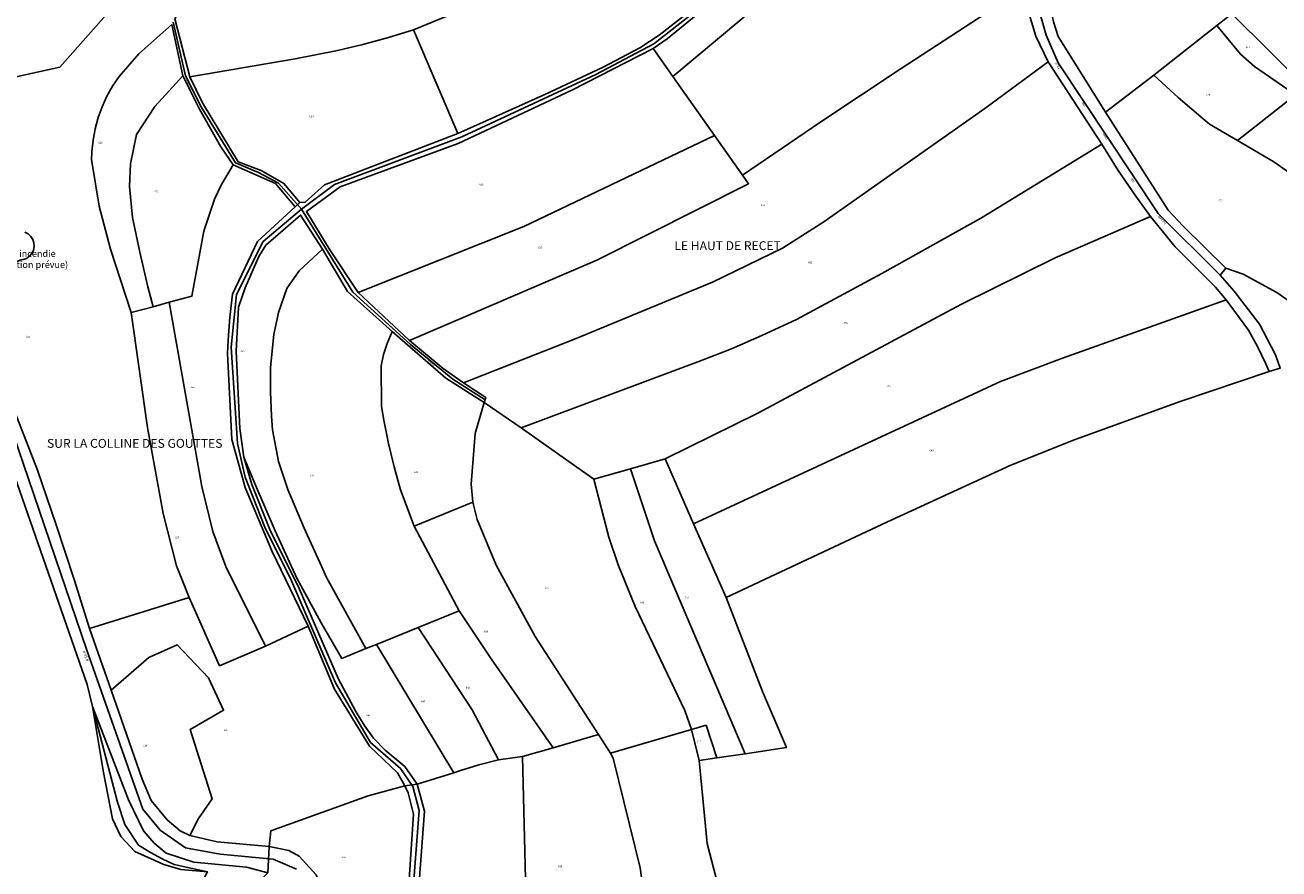
# Model space of a CAD drawing. Units: metres. Extents: x 990573 to 997744, y 6814943 to 6822873.
# Drawn here: x 994461 to 995026, y 6816785 to 6817165 of the extents above; entities that cross this region are included whole.
import ezdxf

# ---------------------------------------------------------------- set-up
doc = ezdxf.new("R2010")
doc.units = ezdxf.units.M
doc.header["$LTSCALE"] = 10
doc.linetypes.add('CONTINU', pattern=[0])
for name, color, linetype in [('1LIEUDIT', 8, 'CONTINU'), ('1PARCELLE', 8, 'CONTINU'), ('1SECTION', 8, 'CONTINU'), ('1SUBDSECT', 8, 'CONTINU'), ('1ZONCOMM', 8, 'CONTINU'), ('3CHEMIN', 8, 'CONTINU'), ('3FISCLINE', 8, 'CONTINUOUS'), ('3LIEUDITTEX', 8, 'CONTINU'), ('3PARCELLETEX', 8, 'CONTINU'), ('3ZONCOMMTEX', 7, 'CONTINU'), ('Egis Eau - eau potable', 4, 'CONTINUOUS')]:
    doc.layers.add(name, color=color, linetype=linetype)
doc.styles.add('arial', font='arial.ttf')
doc.styles.get("Standard").update_dxf_attribs({"font": 'times.ttf'})

msp = doc.modelspace()

# ---------------------------------------------------------------- linework, layer by layer
at = {"layer": '1LIEUDIT'}
for points in [[(995033.19, 6817194.69), (995025.57, 6817188.04), (995007, 6817171.81), (995004.78, 6817169.87), (995039.1, 6817135.91)], [(995039.1, 6817135.91), (995004.78, 6817169.87), (995007, 6817171.81), (995025.57, 6817188.04), (995033.19, 6817194.69)], [(994528.85, 6817167.53), (994535.59, 6817141.45), (994535.59, 6817141.45), (994541.33, 6817129.77), (994557.38, 6817103.14), (994567.84, 6817099.24), (994578.01, 6817093.44), (994585.22, 6817084.83), (994587.6, 6817084.9), (994596.34, 6817092.77), (994656.26, 6817115.95), (994669.15, 6817121.61), (994695.52, 6817133.51), (994721.71, 6817145.8), (994738.21, 6817154.41), (994747.04, 6817160.2), (994776.56, 6817183.52)], [(994776.56, 6817183.52), (994747.04, 6817160.2), (994738.21, 6817154.41), (994721.71, 6817145.8), (994695.52, 6817133.51), (994669.15, 6817121.61), (994656.26, 6817115.95), (994596.34, 6817092.77), (994587.6, 6817084.9), (994585.22, 6817084.83), (994583.14, 6817082.83), (994566.08, 6817067.29), (994554.88, 6817043.56), (994553.69, 6817033.17), (994552.92, 6817022.74), (994552.66, 6817016.74), (994554.62, 6816978.11), (994560.59, 6816956.47), (994572.59, 6816927.88), (994588.88, 6816893.89), (994600.85, 6816865.54), (994616.51, 6816839.91), (994629.22, 6816827.96), (994632.47, 6816821.97), (994638.08, 6816822.78), (994654.51, 6816827.91), (994657.12, 6816828.82), (994665.83, 6816831.5), (994674.65, 6816833.78), (994674.65, 6816833.78), (994685.4, 6816835.29), (994699.21, 6816839.2), (994719.6, 6816845.18), (994724.99, 6816836.74), (994761.6, 6816847.38), (994765.02, 6816833.5), (994772.95, 6816834.66), (994785.71, 6816836.52), (994804.3, 6816839.26), (994793.52, 6816864.52), (994777.18, 6816906.82), (994794.37, 6816914.97), (994849.75, 6816940.92), (994905.31, 6816966.49), (994934.29, 6816978.12), (994981.63, 6816995.2), (995021.57, 6817008.74), (995026.65, 6817010.16), (995024.49, 6817016.24), (995017.29, 6817030.04), (995005.87, 6817044.82), (994999.52, 6817052.01), (995002.14, 6817055.27), (994982.92, 6817074.1), (994976.11, 6817081.36), (994948.01, 6817125.55), (994926.59, 6817159.62), (994924.53, 6817166.17)], [(994570.77, 6816782.85), (994571.43, 6816794.76), (994572.14, 6816801.8), (994615.91, 6816817.57), (994632.47, 6816821.97), (994632.47, 6816821.97), (994629.22, 6816827.96), (994616.51, 6816839.91), (994600.85, 6816865.54), (994588.88, 6816893.89), (994572.59, 6816927.88), (994560.59, 6816956.47), (994554.62, 6816978.11), (994552.66, 6817016.74), (994552.92, 6817022.74), (994553.69, 6817033.17), (994554.88, 6817043.56), (994566.08, 6817067.29), (994583.14, 6817082.83), (994585.22, 6817084.83), (994578.01, 6817093.44), (994567.84, 6817099.24), (994557.38, 6817103.14), (994541.33, 6817129.77), (994535.59, 6817141.45), (994528.85, 6817167.53)], [(994924.53, 6817166.17), (994926.59, 6817159.62), (994948.01, 6817125.55), (994976.11, 6817081.36), (994982.92, 6817074.1), (995002.14, 6817055.27), (995009.95, 6817052.47), (995025.09, 6817044.25), (995044.32, 6817030.81)], [(994455.65, 6816964.65), (994489.42, 6816867.63), (994491.88, 6816857.84), (994503.15, 6816814.61), (994506.32, 6816804.65), (994512.5, 6816795.36), (994517.9, 6816791.95), (994523.19, 6816789.11), (994528.67, 6816786.64), (994543.56, 6816783.37)], [(994543.56, 6816783.37), (994528.67, 6816786.64), (994523.19, 6816789.11), (994517.9, 6816791.95), (994512.5, 6816795.36), (994506.32, 6816804.65), (994503.15, 6816814.61), (994491.88, 6816857.84), (994489.42, 6816867.63), (994455.65, 6816964.65)], [(994774.7, 6816772.29), (994768.65, 6816796.11), (994765.02, 6816833.5), (994761.6, 6816847.38), (994724.99, 6816836.74), (994719.6, 6816845.18), (994699.21, 6816839.2), (994685.4, 6816835.29), (994674.65, 6816833.78), (994665.83, 6816831.5), (994657.12, 6816828.82), (994654.51, 6816827.91), (994638.08, 6816822.78), (994632.47, 6816821.97), (994632.47, 6816821.97), (994615.91, 6816817.57), (994572.14, 6816801.8), (994571.43, 6816794.76), (994570.77, 6816782.85)]]:
    msp.add_lwpolyline(points, dxfattribs=at)
at = {"layer": '1PARCELLE'}
for points in [[(994948.01, 6817125.55), (994926.59, 6817159.62), (994924.53, 6817166.17), (994919.99, 6817189.45), (994913, 6817259.74), (994908.86, 6817281.52), (994931.79, 6817300.28), (994953.67, 6817318.69), (994959.82, 6817323.87), (994973.09, 6817296.12), (994979.17, 6817279.76), (994993.19, 6817221.39), (995007, 6817171.81), (995004.78, 6817169.87), (994998.06, 6817164.56), (994969.71, 6817142.17), (994948.01, 6817125.55)], [(994753.1, 6817141.56), (994793.34, 6817175.14), (994807.17, 6817185.63), (994821.24, 6817195.77), (994835.56, 6817205.57), (994839.43, 6817208.13), (994857.21, 6817218.74), (994875.22, 6817228.98), (994893.41, 6817238.86), (994905.41, 6817245.1), (994902.7, 6817267.19), (994879.68, 6817253.2), (994838.42, 6817230.56), (994829.77, 6817225.22), (994824.21, 6817220.59), (994807.13, 6817205.97), (994790.33, 6817191.05), (994750.5, 6817158.49), (994744.21, 6817154.18), (994753.1, 6817141.56)], [(994394.12, 6817123.77), (994372.14, 6817169.98), (994340.36, 6817230.15), (994343.13, 6817236.07), (994349.18, 6817249.02), (994366.02, 6817256.01), (994374.64, 6817259.45), (994379.67, 6817256.4), (994439.73, 6817220.08), (994449.2, 6817214.54), (994458.58, 6817208.84), (994462.01, 6817206.69), (994465.81, 6817204.31), (994486.3, 6817191.52), (994506.28, 6817178.86), (994477.15, 6817145.77), (994436.09, 6817136.81), (994432.89, 6817133.18), (994394.12, 6817123.77)], [(995086.06, 6817202.13), (995094.26, 6817179.45), (995101.34, 6817173.01), (995039.1, 6817135.91), (995004.78, 6817169.87), (995007, 6817171.81), (995025.57, 6817188.04), (995033.19, 6817194.69), (995032.12, 6817248.25), (995066.37, 6817247.32), (995069.4, 6817236.18), (995085.32, 6817204.19), (995086.06, 6817202.13)], [(994535.59, 6817141.45), (994528.85, 6817167.53), (994536.28, 6817182.05), (994572.26, 6817179.08), (994592, 6817179.64), (994612.69, 6817181.83), (994624.73, 6817185.14), (994636.64, 6817188.86), (994649.51, 6817193.39), (994669.33, 6817202.31), (994700.92, 6817217.37), (994726.15, 6817231.58), (994739.88, 6817240.18), (994751.63, 6817221.91), (994704.1, 6817193.39), (994666.39, 6817174.83), (994636.33, 6817162.62), (994625.03, 6817159.08), (994613.61, 6817155.97), (994602.09, 6817153.24), (994583.15, 6817149.53), (994535.59, 6817141.45)], [(994753.1, 6817141.56), (994771.9, 6817114.92), (994784.48, 6817097.07), (994819.82, 6817121.15), (994855.41, 6817144.86), (994891.23, 6817168.22), (994911.24, 6817181.08), (994910.4, 6817185.91), (994905.41, 6817245.1), (994893.41, 6817238.86), (994875.22, 6817228.98), (994857.21, 6817218.74), (994839.43, 6817208.13), (994835.56, 6817205.57), (994821.24, 6817195.77), (994807.17, 6817185.63), (994793.34, 6817175.14), (994753.1, 6817141.56)], [(994751.63, 6817221.91), (994704.1, 6817193.39), (994666.39, 6817174.83), (994636.33, 6817162.62), (994656.26, 6817115.95), (994669.15, 6817121.61), (994695.52, 6817133.51), (994721.71, 6817145.8), (994738.21, 6817154.41), (994747.04, 6817160.2), (994776.56, 6817183.52), (994767.34, 6817197.73), (994751.63, 6817221.91)], [(994911.24, 6817181.08), (994912.73, 6817172.69), (994916.64, 6817159.76), (994922.08, 6817148.11), (994893.62, 6817127.21), (994821.12, 6817076.04), (994802.55, 6817064.2), (994771.06, 6817048.9), (994709.65, 6817023.52), (994658.9, 6817003.65), (994649.66, 6817010.1), (994634.51, 6817022.61), (994718.97, 6817058.9), (994787.21, 6817093.23), (994784.48, 6817097.07), (994819.82, 6817121.15), (994855.41, 6817144.86), (994891.23, 6817168.22), (994911.24, 6817181.08)], [(995004.78, 6817169.87), (994998.06, 6817164.56), (995008.7, 6817151.6), (995015.02, 6817146.03), (995033.97, 6817133.01), (995039.1, 6817135.91), (995004.78, 6817169.87)], [(994527.51, 6817164.92), (994512.66, 6817151.84), (994503.78, 6817141.55), (994500.88, 6817137.22), (994498.35, 6817132.67), (994496.18, 6817127.93), (994494.41, 6817123.04), (994493.04, 6817118), (994492.09, 6817112.88), (994491.55, 6817107.7), (994491.43, 6817104.15), (994494.86, 6817083.21), (994499.89, 6817063.86), (994509.19, 6817035.2), (994519.07, 6817037.86), (994516.76, 6817046.82), (994513.08, 6817062.41), (994509.82, 6817078.08), (994508.48, 6817091.97), (994508.95, 6817102.2), (994511.58, 6817115.48), (994519.86, 6817128.01), (994532.57, 6817141.92), (994527.51, 6817164.92)], [(994656.26, 6817115.95), (994596.34, 6817092.77), (994587.6, 6817084.9), (994585.22, 6817084.83), (994578.01, 6817093.44), (994567.84, 6817099.24), (994557.38, 6817103.14), (994541.33, 6817129.77), (994535.59, 6817141.45), (994583.15, 6817149.53), (994602.09, 6817153.24), (994613.61, 6817155.97), (994625.03, 6817159.08), (994636.33, 6817162.62), (994656.26, 6817115.95)], [(995033.97, 6817133.01), (995015.02, 6817146.03), (995008.7, 6817151.6), (994998.06, 6817164.56), (994969.71, 6817142.17), (994980.64, 6817132.17), (994991.84, 6817122.5), (994994.79, 6817120.05), (995007.42, 6817112.76), (995031.29, 6817131.5), (995033.97, 6817133.01)], [(994611.4, 6817044.24), (994598.73, 6817063.47), (994588.15, 6817080.74), (994603.38, 6817091.83), (994656.44, 6817111.32), (994707.61, 6817135.38), (994744.21, 6817154.18), (994753.1, 6817141.56), (994771.9, 6817114.92), (994686.03, 6817073.97), (994611.4, 6817044.24)], [(994658.9, 6817003.65), (994709.65, 6817023.52), (994771.06, 6817048.9), (994802.55, 6817064.2), (994821.12, 6817076.04), (994893.62, 6817127.21), (994922.08, 6817148.11), (994946.23, 6817111.11), (994892.09, 6817077.85), (994847.21, 6817052.84), (994808.86, 6817032.16), (994793.22, 6817024.84), (994779.49, 6817018.94), (994765.62, 6817013.42), (994684.9, 6816983.29), (994668.23, 6816994.78), (994668.9, 6816996.91), (994658.9, 6817003.65)], [(994526.3, 6817039.84), (994536.59, 6817042.63), (994541.99, 6817071.94), (994546.72, 6817086.32), (994549.98, 6817092.86), (994553.63, 6817099.18), (994555.22, 6817101.71), (994549.61, 6817109.84), (994539.97, 6817126.93), (994532.57, 6817141.92), (994519.86, 6817128.01), (994511.58, 6817115.48), (994508.95, 6817102.2), (994508.48, 6817091.97), (994509.82, 6817078.08), (994513.08, 6817062.41), (994516.76, 6817046.82), (994519.07, 6817037.86), (994526.3, 6817039.84)], [(995066.95, 6817064.32), (995070.27, 6817060.4), (995044.32, 6817030.81), (995025.09, 6817044.25), (995009.95, 6817052.47), (995002.14, 6817055.27), (994982.92, 6817074.1), (994976.11, 6817081.36), (994948.01, 6817125.55), (994969.71, 6817142.17), (994980.64, 6817132.17), (994991.84, 6817122.5), (994994.79, 6817120.05), (995007.42, 6817112.76), (995023.71, 6817103.17), (995043.41, 6817089.29), (995066.95, 6817064.32)], [(995031.29, 6817131.5), (995043.65, 6817124.72), (995057.52, 6817114.89), (995068.66, 6817106.13), (995088.51, 6817087.56), (995066.95, 6817064.32), (995043.41, 6817089.29), (995023.71, 6817103.17), (995007.42, 6817112.76), (995031.29, 6817131.5)], [(994784.48, 6817097.07), (994787.21, 6817093.23), (994718.97, 6817058.9), (994634.51, 6817022.61), (994611.4, 6817044.24), (994686.03, 6817073.97), (994771.9, 6817114.92), (994784.48, 6817097.07)], [(994749.66, 6816969.32), (994791.47, 6816989.93), (994883.04, 6817038.99), (994925.22, 6817059.89), (994968.15, 6817078.5), (994961.54, 6817087.72), (994953.71, 6817099.29), (994946.23, 6817111.11), (994892.09, 6817077.85), (994847.21, 6817052.84), (994808.86, 6817032.16), (994793.22, 6817024.84), (994779.49, 6817018.94), (994765.62, 6817013.42), (994684.9, 6816983.29), (994717.6, 6816960.19), (994734, 6816964.86), (994749.66, 6816969.32)], [(994569.68, 6816885.02), (994551.9, 6816920.79), (994546.04, 6816936.57), (994541.06, 6816956.87), (994526.3, 6817039.84), (994536.59, 6817042.63), (994541.99, 6817071.94), (994546.72, 6817086.32), (994549.98, 6817092.86), (994553.63, 6817099.18), (994555.22, 6817101.71), (994574.2, 6817093.38), (994583.14, 6817082.83), (994566.08, 6817067.29), (994554.88, 6817043.56), (994553.69, 6817033.17), (994552.92, 6817022.74), (994552.66, 6817016.74), (994554.62, 6816978.11), (994560.59, 6816956.47), (994572.59, 6816927.88), (994588.88, 6816893.89), (994569.68, 6816885.02)], [(994614.96, 6816883.86), (994597.24, 6816915.89), (994594.88, 6816920.92), (994587.1, 6816938.12), (994579.73, 6816955.48), (994575.51, 6816968.1), (994572.83, 6816982.46), (994572.39, 6816988.52), (994571.93, 6816999.46), (994571.9, 6817010.41), (994573.41, 6817025.29), (994575.64, 6817035.26), (994579.34, 6817046.08), (994584.92, 6817054.03), (994595.41, 6817063.79), (994585.53, 6817079.16), (994569.84, 6817065.62), (994566.79, 6817060.54), (994560.56, 6817046.38), (994557.51, 6817037.62), (994556.51, 6817017.87), (994558.09, 6816983.04), (994559.98, 6816970.12), (994564.79, 6816958.51), (994574.09, 6816936.94), (994583.79, 6816915.54), (994594.72, 6816895.54), (994604.04, 6816879.46), (994614.96, 6816883.86)], [(994749.66, 6816969.32), (994791.47, 6816989.93), (994883.04, 6817038.99), (994925.22, 6817059.89), (994968.15, 6817078.5), (994979.28, 6817064.89), (994997.4, 6817046.74), (995002.26, 6817040.98), (994928.6, 6817014.7), (994900.69, 6817004.2), (994762.47, 6816940.02), (994749.66, 6816969.32)], [(994638.51, 6816893.39), (994619.63, 6816885.76), (994614.96, 6816883.86), (994597.24, 6816915.89), (994594.88, 6816920.92), (994587.1, 6816938.12), (994579.73, 6816955.48), (994575.51, 6816968.1), (994572.83, 6816982.46), (994572.39, 6816988.52), (994571.93, 6816999.46), (994571.9, 6817010.41), (994573.41, 6817025.29), (994575.64, 6817035.26), (994579.34, 6817046.08), (994584.92, 6817054.03), (994595.41, 6817063.79), (994606.57, 6817044.67), (994626.75, 6817026.76), (994624.49, 6817021.28), (994622.92, 6817016.3), (994621.78, 6817011.22), (994621.99, 6816992.85), (994623.01, 6816986.8), (994625.11, 6816976.23), (994627.64, 6816965.76), (994630.58, 6816955.39), (994636.59, 6816938.96), (994656.95, 6816900.83), (994638.51, 6816893.39)], [(994509.19, 6817035.2), (994519.07, 6817037.86), (994526.3, 6817039.84), (994541.06, 6816956.87), (994546.04, 6816936.57), (994551.9, 6816920.79), (994569.68, 6816885.02), (994549.03, 6816876.14), (994535.28, 6816906.94), (994529.64, 6816921.15), (994523.59, 6816944.76), (994516.66, 6816983.41), (994509.19, 6817035.2)], [(994762.47, 6816940.02), (994900.69, 6817004.2), (994928.6, 6817014.7), (995002.26, 6817040.98), (995012.31, 6817027.27), (995016.32, 6817019.92), (995019.97, 6817012.39), (995021.57, 6817008.74), (994981.63, 6816995.2), (994934.29, 6816978.12), (994905.31, 6816966.49), (994849.75, 6816940.92), (994794.37, 6816914.97), (994777.18, 6816906.82), (994762.47, 6816940.02)], [(994636.59, 6816938.96), (994630.58, 6816955.39), (994627.64, 6816965.76), (994625.11, 6816976.23), (994623.01, 6816986.8), (994621.99, 6816992.85), (994621.78, 6817011.22), (994622.92, 6817016.3), (994624.49, 6817021.28), (994626.75, 6817026.76), (994650.85, 6817005.75), (994668.23, 6816994.78), (994664.16, 6816980.7), (994662.34, 6816957.96), (994663.12, 6816949.84), (994636.59, 6816938.96)], [(994668.23, 6816994.78), (994664.16, 6816980.7), (994662.34, 6816957.96), (994663.12, 6816949.84), (994664.96, 6816942.04), (994673.53, 6816921.43), (994691.13, 6816889.28), (994719.6, 6816845.18), (994724.99, 6816836.74), (994761.6, 6816847.38), (994758.6, 6816856), (994736.13, 6816902.87), (994728.57, 6816921.61), (994724.25, 6816934.09), (994717.6, 6816960.19), (994684.9, 6816983.29), (994668.23, 6816994.78)], [(994638.08, 6816822.78), (994632.42, 6816830.81), (994623.65, 6816838.05), (994618.38, 6816843.54), (994614.22, 6816849.38), (994610.44, 6816855.47), (994609.16, 6816857.71), (994602.66, 6816870.1), (994584.89, 6816910.86), (994571.68, 6816937.45), (994563.5, 6816957.72), (994559.98, 6816970.12), (994564.79, 6816958.51), (994574.09, 6816936.94), (994583.79, 6816915.54), (994594.72, 6816895.54), (994604.04, 6816879.46), (994614.96, 6816883.86), (994619.63, 6816885.76), (994654.51, 6816827.91), (994638.08, 6816822.78)], [(994777.18, 6816906.82), (994793.52, 6816864.52), (994804.3, 6816839.26), (994785.71, 6816836.52), (994744.86, 6816932.42), (994734, 6816964.86), (994749.66, 6816969.32), (994762.47, 6816940.02), (994777.18, 6816906.82)], [(994717.6, 6816960.19), (994724.25, 6816934.09), (994728.57, 6816921.61), (994736.13, 6816902.87), (994758.6, 6816856), (994761.6, 6816847.38), (994768.16, 6816849.31), (994772.95, 6816834.66), (994785.71, 6816836.52), (994744.86, 6816932.42), (994734, 6816964.86), (994717.6, 6816960.19)], [(994656.95, 6816900.83), (994671.34, 6816879.19), (994699.21, 6816839.2), (994719.6, 6816845.18), (994691.13, 6816889.28), (994673.53, 6816921.43), (994664.96, 6816942.04), (994663.12, 6816949.84), (994636.59, 6816938.96), (994656.95, 6816900.83)], [(994588.88, 6816893.89), (994600.85, 6816865.54), (994616.51, 6816839.91), (994629.22, 6816827.96), (994632.47, 6816821.97), (994615.91, 6816817.57), (994572.14, 6816801.8), (994571.43, 6816794.76), (994547.99, 6816796.82), (994535.59, 6816799.64), (994539.48, 6816807.27), (994545.64, 6816816.11), (994535.78, 6816847.36), (994550.84, 6816856.09), (994544.07, 6816870.7), (994529.94, 6816885.6), (994517.24, 6816879.85), (994500.16, 6816865.2), (994490.41, 6816892.92), (994535.28, 6816906.94), (994549.03, 6816876.14), (994569.68, 6816885.02), (994588.88, 6816893.89)], [(994638.51, 6816893.39), (994662.78, 6816856.24), (994674.65, 6816833.78), (994685.4, 6816835.29), (994699.21, 6816839.2), (994671.34, 6816879.19), (994656.95, 6816900.83), (994638.51, 6816893.39)], [(994638.51, 6816893.39), (994662.78, 6816856.24), (994674.65, 6816833.78), (994665.83, 6816831.5), (994657.12, 6816828.82), (994654.51, 6816827.91), (994619.63, 6816885.76), (994638.51, 6816893.39)], [(994535.59, 6816799.64), (994531.36, 6816801.81), (994525.52, 6816806.65), (994518.27, 6816815.48), (994514.18, 6816825), (994500.16, 6816865.2), (994517.24, 6816879.85), (994529.94, 6816885.6), (994544.07, 6816870.7), (994550.84, 6816856.09), (994535.78, 6816847.36), (994545.64, 6816816.11), (994539.48, 6816807.27), (994535.59, 6816799.64)], [(994539.73, 6816762.89), (994562.49, 6816774.42), (994570.77, 6816782.85), (994561.11, 6816785.44), (994537.47, 6816787.68), (994525.03, 6816791.69), (994519.59, 6816796.25), (994514.74, 6816801.74), (994508.11, 6816815.69), (994491.88, 6816857.84), (994503.15, 6816814.61), (994506.32, 6816804.65), (994512.5, 6816795.36), (994517.9, 6816791.95), (994523.19, 6816789.11), (994528.67, 6816786.64), (994543.56, 6816783.37), (994535.1, 6816766.79), (994539.73, 6816762.89)], [(994691.85, 6816730.91), (994688, 6816731.13), (994685.4, 6816835.29), (994699.21, 6816839.2), (994719.6, 6816845.18), (994724.99, 6816836.74), (994726.32, 6816834.46), (994738.36, 6816785.07), (994745.23, 6816735.82), (994709.85, 6816729.9), (994691.85, 6816730.91)], [(994772.95, 6816834.66), (994765.02, 6816833.5), (994761.6, 6816847.38), (994768.16, 6816849.31), (994772.95, 6816834.66)], [(994571.43, 6816794.76), (994572.14, 6816801.8), (994615.91, 6816817.57), (994632.47, 6816821.97), (994633.89, 6816818.96), (994636.37, 6816809.31), (994633.61, 6816768.54), (994594.57, 6816760.93), (994595.15, 6816766.16), (994595.3, 6816771.31), (994595, 6816776.43), (994592.47, 6816781.95), (994584.85, 6816790.3), (994580.17, 6816792.85), (994571.43, 6816794.76)]]:
    msp.add_lwpolyline(points, close=True, dxfattribs=at)
for points in [[(994436.09, 6817136.81), (994477.15, 6817145.77), (994506.28, 6817178.86)], [(994527.51, 6817164.92), (994512.66, 6817151.84), (994503.78, 6817141.55), (994500.88, 6817137.22), (994498.35, 6817132.67), (994496.18, 6817127.93), (994494.41, 6817123.04), (994493.04, 6817118), (994492.09, 6817112.88), (994491.55, 6817107.7), (994491.43, 6817104.15), (994494.86, 6817083.21), (994499.89, 6817063.86), (994509.19, 6817035.2), (994516.66, 6816983.41), (994523.59, 6816944.76), (994529.64, 6816921.15), (994535.28, 6816906.94), (994490.41, 6816892.92), (994483.58, 6816914.97), (994475.52, 6816939.64), (994467.05, 6816964.17), (994449.39, 6817009.44)], [(994455.65, 6816964.65), (994489.42, 6816867.63), (994491.88, 6816857.84), (994503.15, 6816814.61), (994506.32, 6816804.65), (994512.5, 6816795.36), (994517.9, 6816791.95), (994523.19, 6816789.11), (994528.67, 6816786.64), (994543.56, 6816783.37)], [(994745.23, 6816735.82), (994738.36, 6816785.07), (994726.32, 6816834.46), (994724.99, 6816836.74), (994761.6, 6816847.38), (994765.02, 6816833.5), (994765.02, 6816833.5), (994768.65, 6816796.11), (994774.7, 6816772.29)], [(994688, 6816731.13), (994685.4, 6816835.29), (994674.65, 6816833.78), (994665.83, 6816831.5), (994657.12, 6816828.82), (994654.51, 6816827.91), (994638.08, 6816822.78), (994641.36, 6816810.7), (994637.06, 6816754.65)]]:
    msp.add_lwpolyline(points, dxfattribs=at)
at = {"layer": '1SECTION'}
msp.add_lwpolyline([(994774.7, 6816772.29), (994768.65, 6816796.11), (994765.02, 6816833.5), (994772.95, 6816834.66), (994785.71, 6816836.52), (994804.3, 6816839.26), (994793.52, 6816864.52), (994777.18, 6816906.82), (994794.37, 6816914.97), (994849.75, 6816940.92), (994905.31, 6816966.49), (994934.29, 6816978.12), (994981.63, 6816995.2), (995021.57, 6817008.74), (995026.65, 6817010.16), (995024.49, 6817016.24), (995017.29, 6817030.04), (995005.87, 6817044.82), (994999.52, 6817052.01), (995002.14, 6817055.27), (995009.95, 6817052.47), (995025.09, 6817044.25), (995044.32, 6817030.81)], dxfattribs=at)
msp.add_lwpolyline([(994774.7, 6816772.29), (994768.65, 6816796.11), (994765.02, 6816833.5), (994772.95, 6816834.66), (994785.71, 6816836.52), (994804.3, 6816839.26), (994793.52, 6816864.52), (994777.18, 6816906.82), (994794.37, 6816914.97), (994849.75, 6816940.92), (994905.31, 6816966.49), (994934.29, 6816978.12), (994981.63, 6816995.2), (995021.57, 6817008.74), (995026.65, 6817010.16), (995024.49, 6817016.24), (995017.29, 6817030.04), (995005.87, 6817044.82), (994999.52, 6817052.01), (995002.14, 6817055.27), (995009.95, 6817052.47), (995025.09, 6817044.25), (995044.32, 6817030.81)], dxfattribs=at)
at = {"layer": '1SUBDSECT'}
msp.add_lwpolyline([(994774.7, 6816772.29), (994768.65, 6816796.11), (994765.02, 6816833.5), (994772.95, 6816834.66), (994785.71, 6816836.52), (994804.3, 6816839.26), (994793.52, 6816864.52), (994777.18, 6816906.82), (994794.37, 6816914.97), (994849.75, 6816940.92), (994905.31, 6816966.49), (994934.29, 6816978.12), (994981.63, 6816995.2), (995021.57, 6817008.74), (995026.65, 6817010.16), (995024.49, 6817016.24), (995017.29, 6817030.04), (995005.87, 6817044.82), (994999.52, 6817052.01), (995002.14, 6817055.27), (995009.95, 6817052.47), (995025.09, 6817044.25), (995044.32, 6817030.81)], dxfattribs=at)
at = {"layer": '1ZONCOMM'}
for points in [[(994999.52, 6817052.01), (994971.61, 6817079.9), (994926.64, 6817147.77), (994921.2, 6817160.14), (994916, 6817178.61), (994907.62, 6817272), (994886.62, 6817320.85), (994863.99, 6817357.18), (994839.38, 6817384.76), (994816.53, 6817404.99)], [(994907.62, 6817272), (994833.16, 6817229.67), (994816.69, 6817216.3), (994777.04, 6817181.81), (994744.6, 6817156.22), (994718.43, 6817142.43), (994658.1, 6817114.4), (994600.77, 6817092.89), (994585.88, 6817081.84), (994568.71, 6817067.21), (994556.61, 6817043.37), (994554.3, 6817019.63), (994557.08, 6816976.29), (994560.58, 6816961.04), (994569.45, 6816938.53), (994581.5, 6816914.4), (994601.24, 6816868.43), (994617, 6816841.62), (994630.53, 6816829.82), (994636.04, 6816821.7), (994638.87, 6816811), (994634.78, 6816756.1)], [(994583.7, 6816784.52), (994573.12, 6816789), (994549.33, 6816791.22), (994533.71, 6816794.09), (994522.26, 6816802.08), (994514.53, 6816811.58), (994489.29, 6816883.22), (994455.99, 6816981.01), (994391.79, 6817120.96), (994372.54, 6817158.74), (994341.67, 6817213.83)], [(994668.6, 6816995.96), (994654.05, 6817005.23), (994634.96, 6817020.82), (994609.11, 6817044.39), (994585.88, 6817081.84), (994575.59, 6817093.58), (994566.57, 6817098.35), (994556.23, 6817102.7), (994540.82, 6817127.93), (994533.73, 6817141.94), (994528.21, 6817166.07)]]:
    msp.add_lwpolyline(points, dxfattribs=at)
at = {"layer": '3CHEMIN'}
msp.add_lwpolyline([(994543.56, 6816783.37), (994531.63, 6816784.37), (994523.94, 6816786.58), (994510.95, 6816792.51), (994504.56, 6816799.26), (994500.81, 6816807.12), (994496.8, 6816828.07), (994491.88, 6816857.84)], dxfattribs=at)
at = {"layer": '3FISCLINE'}
msp.add_lwpolyline([(994454.01, 6817056.86), (994459.7, 6817058.92), (994460.59, 6817059.06), (994462.14, 6817059.64), (994463.49, 6817060.58), (994464.56, 6817061.84), (994465.26, 6817063.33), (994465.57, 6817064.94), (994465.46, 6817066.59), (994464.93, 6817068.15), (994464.03, 6817069.53), (994462.81, 6817070.63), (994461.35, 6817071.39)], dxfattribs=at)

# ---------------------------------------------------------------- texts
at = {"layer": '3LIEUDITTEX'}
for s, p in [('LE HAUT DE RECET', (994753.81, 6817063.37)), ('SUR LA COLLINE DES GOUTTES', (994471.34, 6816974.31))]:
    msp.add_text(s, height=4, dxfattribs=at).set_placement(p)
at = {"layer": '3PARCELLETEX'}
for s, p in [('677', (995011.09, 6817154.38)), ('678', (994993.21, 6817132.96)), ('634', (994589.54, 6817123.19)), ('630', (994494.53, 6817111.35)), ('636', (994666.07, 6817092.57)), ('629', (994519.78, 6817089.32)), ('653', (994792.69, 6817083.2)), ('679', (994998.74, 6817085.41)), ('637', (994692.47, 6817064.07)), ('652', (994814.07, 6817057.33)), ('651', (994830.29, 6817030.13)), ('628', (994461.76, 6817023.94)), ('640', (994558.39, 6817017.4)), ('650', (994849.4, 6817001.74)), ('626', (994536.03, 6817001.26)), ('649', (994868.71, 6816972.69)), ('638', (994636.46, 6816962.98)), ('639', (994589.74, 6816961.36)), ('627', (994529.01, 6816933.44)), ('645', (994695.42, 6816910.63)), ('648', (994758.47, 6816906.52)), ('646', (994738.4, 6816904.26)), ('644', (994668.18, 6816891.09)), ('643', (994659.92, 6816865.85)), ('642', (994639.82, 6816859.6)), ('641', (994615.12, 6816853.3)), ('625', (994550.99, 6816846.73)), ('624', (994514.68, 6816839.72)), ('647', (994763.87, 6816841.52)), ('620', (994604.02, 6816789.52)), ('615', (994701.5, 6816785.38))]:
    msp.add_text(s, height=0.8, dxfattribs=at).set_placement(p)
at = {"layer": '3ZONCOMMTEX'}
for s, rotation, p in [('n°11', 304.2, (994925, 6817147.53)), ('Chemin', 298.5, (994533.06, 6817140.48)), ('du', 304.2, (994937.17, 6817129.56)), ('Rein', 304.2, (994946.48, 6817115.81)), ('de', 306.8, (994959.23, 6817095.31)), ('Recet)', 315.5, (994971.4, 6817078.23)), ('rural', 322, (994642.44, 6817013.04)), ('n°45.B', 290, (994487.35, 6816882.66))]:
    msp.add_text(s, height=1.2, rotation=rotation, dxfattribs=at).set_placement(p)
at = {"layer": 'Egis Eau - eau potable', "color": 40, "ltscale": 15, "insert": (994442.87, 6817058.94), "char_height": 3, "attachment_point": 4, "style": 'arial'}
msp.add_mtext('Réserve incendie\\P(démolition prévue)', dxfattribs=at)

doc.saveas('drawing.dxf')
